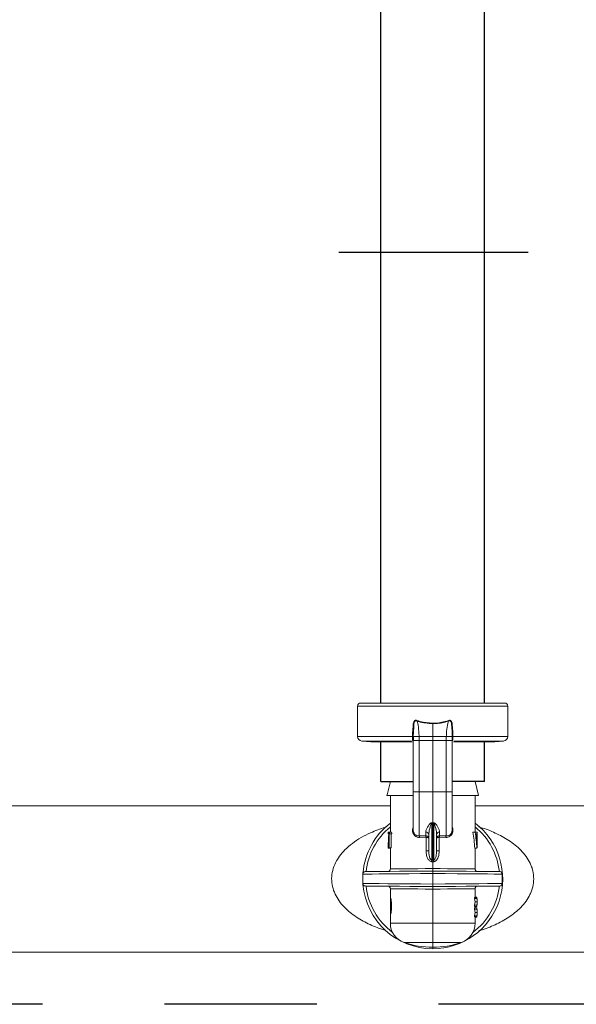
# Model space of a CAD drawing. Extents: x -0.2 to 18.1, y -5.7 to 8.4.
# Drawn here: x 5.2 to 5.6, y -0.6 to 0.2 of the extents above; entities that cross this region are included whole.
import ezdxf

# ---------------------------------------------------------------- set-up
doc = ezdxf.new("R2010")
doc.units = 0
doc.header["$MEASUREMENT"] = 0
doc.linetypes.add('HIDDEN2', pattern=[0.1875, 0.125, -0.0625])
for name, color, linetype in [('driplines', 35, 'CONTINUOUS'), ('hidden', 7, 'HIDDEN2'), ('image', 7, 'CONTINUOUS')]:
    doc.layers.add(name, color=color, linetype=linetype)

msp = doc.modelspace()

# ---------------------------------------------------------------- linework, layer by layer
at = {"layer": 'driplines'}
for p, q in [((5.44961, -0.35562), (5.44961, 2.97216)), ((5.53467, -0.35562), (5.53467, 2.97216)), ((5.44974, -0.42011), (5.44974, -0.38688)), ((5.5348, -0.42011), (5.5348, -0.38688)), ((5.44974, -0.42011), (5.47632, -0.42011)), ((5.5348, -0.42011), (5.50822, -0.42011))]:
    msp.add_line(p, q, dxfattribs=at)
at = {"layer": 'hidden'}
msp.add_line((6.29712, -0.6029), (1.2166, -0.6029), dxfattribs=at)
at = {"layer": 'image'}
msp.add_line((5.57052, 0.01426), (5.4152, 0.01426), dxfattribs=at)
at = {"layer": 'image', "color": 7, "linetype": 'Continuous', "lineweight": 15}
for p, q in [((5.4306, -0.38306), (5.4306, -0.35817)), ((5.4306, -0.35817), (5.55394, -0.35817)), ((5.55139, -0.35562), (5.43315, -0.35562)), ((5.55394, -0.35817), (5.55394, -0.38306)), ((5.47635, -0.38307), (5.47639, -0.3798)), ((5.47639, -0.3798), (5.47667, -0.37483)), ((5.47667, -0.37483), (5.47667, -0.37483)), ((5.49227, -0.37252), (5.49227, -0.38307)), ((5.50787, -0.37483), (5.50787, -0.37483)), ((5.50787, -0.37483), (5.50815, -0.3798)), ((5.50815, -0.3798), (5.50819, -0.38307)), ((5.4757, -0.38306), (5.4306, -0.38306)), ((5.44142, -0.38752), (5.43409, -0.38688)), ((5.43409, -0.38688), (5.47477, -0.38688)), ((5.44142, -0.38752), (5.47531, -0.38752)), ((5.44972, -0.38824), (5.44993, -0.38752)), ((5.4757, -0.38306), (5.4757, -0.38306)), ((5.47632, -0.42894), (5.47632, -0.38579)), ((5.47635, -0.38307), (5.47635, -0.38307)), ((5.47639, -0.38629), (5.47639, -0.38301)), ((5.4811, -0.38307), (5.49227, -0.38307)), ((5.48115, -0.38629), (5.4811, -0.38307)), ((5.48115, -0.42844), (5.48115, -0.38629)), ((5.48115, -0.38629), (5.49227, -0.38629)), ((5.49227, -0.38307), (5.49227, -0.38629)), ((5.50345, -0.38307), (5.49227, -0.38307)), ((5.5034, -0.38629), (5.49227, -0.38629)), ((5.49227, -0.38629), (5.49227, -0.42844)), ((5.50345, -0.38307), (5.5034, -0.38629)), ((5.5034, -0.38629), (5.5034, -0.42844)), ((5.50815, -0.38301), (5.50815, -0.38629)), ((5.50819, -0.38307), (5.50819, -0.38307)), ((5.50822, -0.38579), (5.50822, -0.38712)), ((5.50822, -0.38712), (5.50822, -0.42894)), ((5.50884, -0.38306), (5.50884, -0.38306)), ((5.55394, -0.38306), (5.50884, -0.38306)), ((5.50922, -0.38752), (5.54312, -0.38752)), ((5.50979, -0.38688), (5.55045, -0.38688)), ((5.53462, -0.38752), (5.53483, -0.38824)), ((5.55045, -0.38688), (5.54312, -0.38752)), ((5.45765, -0.42011), (5.45518, -0.42995)), ((5.45765, -0.42011), (5.47632, -0.42011)), ((5.50822, -0.42011), (5.52704, -0.42011)), ((5.52704, -0.42011), (5.52991, -0.43163)), ((5.45518, -0.42995), (5.45476, -0.43163)), ((5.45476, -0.43163), (5.47599, -0.43163)), ((5.4575, -0.46161), (5.4575, -0.43163)), ((5.48115, -0.42844), (5.49227, -0.42844)), ((5.5034, -0.42844), (5.49227, -0.42844)), ((5.49227, -0.42844), (5.49227, -0.45382)), ((5.50837, -0.43163), (5.52991, -0.43163)), ((5.52704, -0.43163), (5.52704, -0.46161)), ((4.83237, -0.43992), (5.4575, -0.43992)), ((5.52704, -0.43992), (6.14898, -0.43992)), ((5.49227, -0.45382), (5.49132, -0.45399)), ((5.49145, -0.48446), (5.49145, -0.45438)), ((5.49322, -0.45399), (5.49227, -0.45382)), ((5.49227, -0.45423), (5.49227, -0.45382)), ((5.49227, -0.45423), (5.49227, -0.48454)), ((5.49309, -0.45438), (5.49309, -0.48446)), ((5.45578, -0.46292), (5.45578, -0.46161)), ((5.45626, -0.46161), (5.45578, -0.46161)), ((5.45578, -0.46161), (5.45578, -0.46292)), ((5.45626, -0.46292), (5.45578, -0.46292)), ((5.45626, -0.46161), (5.45673, -0.46161)), ((5.45626, -0.47437), (5.45626, -0.46161)), ((5.45647, -0.46292), (5.45647, -0.47437)), ((5.45691, -0.46292), (5.45647, -0.46292)), ((5.4585, -0.46161), (5.45673, -0.46161)), ((5.45869, -0.46292), (5.45691, -0.46292)), ((5.45823, -0.46292), (5.45823, -0.47437)), ((5.48657, -0.46458), (5.48115, -0.46472)), ((5.48152, -0.46598), (5.48675, -0.46583)), ((5.48657, -0.46157), (5.48657, -0.46458)), ((5.48657, -0.46458), (5.48692, -0.46461)), ((5.48675, -0.46583), (5.48692, -0.46584)), ((5.48692, -0.46584), (5.48692, -0.47703)), ((5.48908, -0.46386), (5.48908, -0.47703)), ((5.49546, -0.47703), (5.49546, -0.46386)), ((5.49797, -0.46458), (5.49762, -0.46461)), ((5.49762, -0.46584), (5.49779, -0.46583)), ((5.49762, -0.47703), (5.49762, -0.46584)), ((5.49779, -0.46583), (5.50302, -0.46598)), ((5.49797, -0.46458), (5.49797, -0.46157)), ((5.5034, -0.46472), (5.49797, -0.46458)), ((5.52531, -0.46161), (5.52712, -0.46161)), ((5.52712, -0.46161), (5.52864, -0.46161)), ((5.52864, -0.46292), (5.52767, -0.46292)), ((5.52864, -0.46161), (5.52864, -0.46292)), ((5.52864, -0.46161), (5.52867, -0.46161)), ((5.52867, -0.47437), (5.52867, -0.46161)), ((5.45578, -0.4747), (5.45578, -0.47376)), ((5.45626, -0.47416), (5.45578, -0.47416)), ((5.4575, -0.4747), (5.45579, -0.4747)), ((5.45647, -0.47437), (5.45626, -0.47437)), ((5.45823, -0.47437), (5.45647, -0.47437)), ((5.4575, -0.49179), (5.4575, -0.47437)), ((5.5268, -0.4747), (5.52853, -0.4747)), ((5.52704, -0.4747), (5.52704, -0.49179)), ((5.52859, -0.47437), (5.52867, -0.47437)), ((5.48692, -0.47703), (5.48908, -0.47703)), ((5.49546, -0.47703), (5.49762, -0.47703)), ((5.45783, -0.49179), (5.4575, -0.49179)), ((5.45923, -0.49178), (5.45783, -0.49179)), ((5.46168, -0.49176), (5.45923, -0.49178)), ((5.46512, -0.49172), (5.46168, -0.49176)), ((5.46943, -0.49168), (5.46512, -0.49172)), ((5.47447, -0.49164), (5.46943, -0.49168)), ((5.48007, -0.49159), (5.47447, -0.49164)), ((5.48607, -0.49153), (5.48007, -0.49159)), ((5.49227, -0.49147), (5.48607, -0.49153)), ((5.49227, -0.48593), (5.49227, -0.49147)), ((5.49847, -0.49153), (5.49227, -0.49147)), ((5.50447, -0.49159), (5.49847, -0.49153)), ((5.51008, -0.49164), (5.50447, -0.49159)), ((5.51511, -0.49168), (5.51008, -0.49164)), ((5.51942, -0.49172), (5.51511, -0.49168)), ((5.52286, -0.49176), (5.51942, -0.49172)), ((5.52532, -0.49178), (5.52286, -0.49176)), ((5.52671, -0.49179), (5.52532, -0.49178)), ((5.52704, -0.49179), (5.52671, -0.49179)), ((5.43485, -0.49604), (5.43576, -0.49603)), ((5.43485, -0.50375), (5.43485, -0.49604)), ((5.43485, -0.49604), (5.43485, -0.49604)), ((5.43576, -0.49603), (5.43838, -0.49601)), ((5.43689, -0.494), (5.43688, -0.494)), ((5.4379, -0.49399), (5.43689, -0.494)), ((5.44052, -0.49397), (5.4379, -0.49399)), ((5.43838, -0.49601), (5.44263, -0.49597)), ((5.44468, -0.49393), (5.44052, -0.49397)), ((5.44263, -0.49597), (5.44837, -0.49593)), ((5.45024, -0.49388), (5.44468, -0.49393)), ((5.44837, -0.49593), (5.45545, -0.49587)), ((5.45705, -0.49382), (5.45024, -0.49388)), ((5.45545, -0.49587), (5.46363, -0.4958)), ((5.4649, -0.49375), (5.45705, -0.49382)), ((5.46363, -0.4958), (5.47268, -0.49572)), ((5.47356, -0.49368), (5.4649, -0.49375)), ((5.47268, -0.49572), (5.48233, -0.49564)), ((5.48278, -0.4936), (5.47356, -0.49368)), ((5.48233, -0.49564), (5.49227, -0.49556)), ((5.49227, -0.49351), (5.48278, -0.4936)), ((5.50177, -0.4936), (5.49227, -0.49351)), ((5.49227, -0.50423), (5.49227, -0.49556)), ((5.49227, -0.49556), (5.50252, -0.49564)), ((5.51098, -0.49368), (5.50177, -0.4936)), ((5.50252, -0.49564), (5.51244, -0.49573)), ((5.51964, -0.49375), (5.51098, -0.49368)), ((5.51244, -0.49573), (5.52172, -0.4958)), ((5.52749, -0.49382), (5.51964, -0.49375)), ((5.52172, -0.4958), (5.53004, -0.49587)), ((5.5343, -0.49388), (5.52749, -0.49382)), ((5.53004, -0.49587), (5.53716, -0.49593)), ((5.53986, -0.49393), (5.5343, -0.49388)), ((5.53716, -0.49593), (5.54283, -0.49598)), ((5.54402, -0.49397), (5.53986, -0.49393)), ((5.54283, -0.49598), (5.54688, -0.49602)), ((5.54664, -0.49399), (5.54402, -0.49397)), ((5.54766, -0.494), (5.54664, -0.49399)), ((5.54688, -0.49602), (5.54917, -0.49603)), ((5.54767, -0.494), (5.54766, -0.494)), ((5.54917, -0.49603), (5.54917, -0.50375)), ((5.43576, -0.50376), (5.43485, -0.50375)), ((5.43485, -0.50375), (5.43485, -0.50375)), ((5.43838, -0.50378), (5.43576, -0.50376)), ((5.43688, -0.50579), (5.43689, -0.50579)), ((5.43689, -0.50579), (5.4379, -0.5058)), ((5.4379, -0.5058), (5.44052, -0.50582)), ((5.44263, -0.50381), (5.43838, -0.50378)), ((5.44052, -0.50582), (5.44468, -0.50586)), ((5.44837, -0.50386), (5.44263, -0.50381)), ((5.44468, -0.50586), (5.45024, -0.50591)), ((5.45545, -0.50392), (5.44837, -0.50386)), ((5.45024, -0.50591), (5.45705, -0.50597)), ((5.46363, -0.50399), (5.45545, -0.50392)), ((5.45705, -0.50597), (5.4649, -0.50604)), ((5.4575, -0.51417), (5.4575, -0.50799)), ((5.4575, -0.50799), (5.45783, -0.508)), ((5.45783, -0.508), (5.45923, -0.50801)), ((5.45923, -0.50801), (5.46168, -0.50803)), ((5.46168, -0.50803), (5.46512, -0.50806)), ((5.47268, -0.50407), (5.46363, -0.50399)), ((5.4649, -0.50604), (5.47356, -0.50611)), ((5.46512, -0.50806), (5.46943, -0.5081)), ((5.46943, -0.5081), (5.47447, -0.50815)), ((5.48233, -0.50415), (5.47268, -0.50407)), ((5.47356, -0.50611), (5.48278, -0.50619)), ((5.47447, -0.50815), (5.48007, -0.5082)), ((5.48007, -0.5082), (5.48607, -0.50826)), ((5.49227, -0.50423), (5.48233, -0.50415)), ((5.48278, -0.50619), (5.49227, -0.50627)), ((5.48607, -0.50826), (5.49227, -0.50832)), ((5.50252, -0.50415), (5.49227, -0.50423)), ((5.49227, -0.50627), (5.50177, -0.50619)), ((5.49227, -0.50832), (5.49847, -0.50826)), ((5.49227, -0.50832), (5.49227, -0.53642)), ((5.49847, -0.50826), (5.50447, -0.5082)), ((5.50177, -0.50619), (5.51098, -0.50611)), ((5.51244, -0.50406), (5.50252, -0.50415)), ((5.50447, -0.5082), (5.51008, -0.50815)), ((5.51008, -0.50815), (5.51511, -0.5081)), ((5.51098, -0.50611), (5.51964, -0.50604)), ((5.52172, -0.50398), (5.51244, -0.50406)), ((5.51511, -0.5081), (5.51942, -0.50806)), ((5.51942, -0.50806), (5.52286, -0.50803)), ((5.51964, -0.50604), (5.52749, -0.50597)), ((5.53004, -0.50391), (5.52172, -0.50398)), ((5.52286, -0.50803), (5.52532, -0.50801)), ((5.52532, -0.50801), (5.52672, -0.508)), ((5.52672, -0.508), (5.52704, -0.50799)), ((5.52704, -0.50799), (5.52704, -0.51511)), ((5.52749, -0.50597), (5.5343, -0.50591)), ((5.53716, -0.50385), (5.53004, -0.50391)), ((5.5343, -0.50591), (5.53986, -0.50586)), ((5.54283, -0.50381), (5.53716, -0.50385)), ((5.53986, -0.50586), (5.54402, -0.50582)), ((5.54688, -0.50377), (5.54283, -0.50381)), ((5.54402, -0.50582), (5.54664, -0.5058)), ((5.54664, -0.5058), (5.54766, -0.50579)), ((5.54917, -0.50375), (5.54688, -0.50377)), ((5.54766, -0.50579), (5.54767, -0.50579)), ((5.45756, -0.53018), (5.45756, -0.51423)), ((5.52667, -0.51511), (5.52667, -0.51616)), ((5.52667, -0.51511), (5.52841, -0.51511)), ((5.52667, -0.51616), (5.52841, -0.51616)), ((5.52704, -0.51498), (5.52841, -0.51498)), ((5.52841, -0.51511), (5.52841, -0.51616)), ((5.52667, -0.52151), (5.52667, -0.52257)), ((5.52667, -0.52151), (5.52841, -0.52151)), ((5.52667, -0.52257), (5.52841, -0.52257)), ((5.52667, -0.52375), (5.52667, -0.5248)), ((5.52667, -0.52375), (5.52841, -0.52375)), ((5.52667, -0.5248), (5.52841, -0.5248)), ((5.52703, -0.51884), (5.52875, -0.51884)), ((5.52704, -0.52257), (5.52704, -0.52375)), ((5.52704, -0.5227), (5.52841, -0.5227)), ((5.52704, -0.52361), (5.52841, -0.52361)), ((5.52841, -0.52151), (5.52841, -0.52257)), ((5.52841, -0.52375), (5.52841, -0.5248)), ((5.52876, -0.51824), (5.52876, -0.51943)), ((5.4575, -0.53642), (5.4575, -0.53007)), ((5.52667, -0.53015), (5.52667, -0.53121)), ((5.52667, -0.53015), (5.52841, -0.53015)), ((5.52667, -0.53121), (5.52841, -0.53121)), ((5.52703, -0.52748), (5.52875, -0.52748)), ((5.52704, -0.53121), (5.52704, -0.53642)), ((5.52704, -0.53134), (5.52841, -0.53134)), ((5.52841, -0.53015), (5.52841, -0.53121)), ((5.52876, -0.52688), (5.52876, -0.52807)), ((5.49227, -0.53642), (5.4575, -0.53642)), ((5.49227, -0.53642), (5.49227, -0.55212)), ((5.52704, -0.53642), (5.49227, -0.53642)), ((5.46872, -0.55212), (5.49227, -0.55212)), ((5.49227, -0.55212), (5.51583, -0.55212)), ((5.49227, -0.55212), (5.49227, -0.55604)), ((5.49227, -0.55604), (5.49227, -0.55731)), ((6.35345, -0.55989), (3.85306, -0.5602))]:
    msp.add_line(p, q, dxfattribs=at)
for centre, radius, start, end in [((5.43315, -0.35817), 0.00255, 90, 180), ((5.55139, -0.35817), 0.00255, 0, 90), ((5.43443, -0.38306), 0.00383, 180, 265), ((5.47501, -0.47411), 0.09105, 89.1607, 89.56846), ((5.47514, -0.47031), 0.08725, 89.20476, 89.6303), ((5.50953, -0.47411), 0.09105, 90.43154, 90.8393), ((5.50941, -0.47031), 0.08725, 90.3697, 90.79524), ((5.55011, -0.38306), 0.00383, 275, 0), ((5.49227, -0.49989), 0.05742, 127.26883, 175.27959), ((5.49227, -0.49989), 0.055, 129.21129, 173.83914), ((5.48433, -0.45656), 0.00745, 17.01634, 20.21833), ((5.49227, -0.49989), 0.05742, 270, 52.73117), ((5.49947, -0.45632), 0.00667, 159.5155, 163.09373), ((5.50361, -0.46018), 0.00455, 267.29948, 1.90224), ((5.49227, -0.49989), 0.055, 6.16086, 50.78871), ((5.48666, -0.46399), 0.00243, 3.1675, 92.00648), ((5.48359, -0.46565), 0.00317, 356.72941, 19.69227), ((5.4838, -0.46522), 0.00318, 348.79806, 11.20194), ((5.49788, -0.46399), 0.00243, 87.99352, 176.8325), ((5.50077, -0.46522), 0.00321, 168.90477, 191.09523), ((5.50095, -0.46565), 0.00317, 160.30773, 183.27059), ((5.40934, -0.47857), 0.08233, 354.94162, 355.89658), ((5.58449, -0.47782), 0.09164, 184.15193, 185.00987), ((5.45546, -0.49179), 0.00204, 270.5, 0.07951), ((5.52908, -0.49179), 0.00204, 179.59977, 269.5), ((5.43689, -0.49604), 0.00204, 90.5, 178.19615), ((5.54765, -0.49604), 0.00204, 66.98456, 89.5), ((5.43689, -0.50375), 0.00204, 180, 269.5), ((5.49227, -0.49989), 0.05742, 184.7205, 270), ((5.49227, -0.49989), 0.055, 186.16086, 233.14623), ((5.45546, -0.50799), 0.00204, 359.59893, 89.5), ((5.49227, -0.49989), 0.055, 306.85376, 353.83914), ((5.52908, -0.50799), 0.00204, 90.5, 180.07951), ((5.54765, -0.50375), 0.00204, 270.5, 292.97138), ((5.47409, -0.53642), 0.01659, 180, 251.10326), ((5.51045, -0.53642), 0.01659, 288.89674, 0), ((5.49227, -0.48331), 0.07273, 251.10326, 270), ((5.49227, -0.48331), 0.07273, 270, 288.89674)]:
    msp.add_arc(centre, radius, start, end, dxfattribs=at)
at = {"layer": 'image', "color": 7, "linetype": 'Continuous', "lineweight": 15, "extrusion": (0, 0, -1)}
for centre, major_axis, ratio, start_param, end_param in [((5.05044, -0.43134), (0.45535, -0.01716), 0.057028, 0.242079, 0.249383), ((5.93411, -0.43134), (0.45535, 0.01716), 0.057028, 2.892209, 2.899513), ((5.49227, -0.47376), (0, -0.07119), 0.512628, 1.565207, 1.723606), ((5.49227, -0.44714), (0, -0.06377), 0.572266, 1.320754, 1.34188), ((5.49227, -0.44714), (0, -0.06076), 0.572266, 1.308081, 1.330321), ((5.49227, -0.48275), (0, -0.06785), 0.5125, 4.395664, 4.593549), ((5.49227, -0.48275), (0, -0.07121), 0.5125, 4.411097, 4.599183), ((5.49227, -0.48027), (0, -0.07119), 0.512628, 4.466249, 4.626425), ((5.49227, -0.47427), (0.03649, 0), 0.550388, 3.120074, 3.147182), ((5.49227, -0.47243), (0.03649, 0), 0.550388, 0.085963, 0.113206), ((5.49245, -0.54315), (0.00512, -0.0587), 0.629839, 3.252556, 3.274423), ((5.49209, -0.54315), (-0.00512, -0.0587), 0.629839, 3.008763, 3.03063), ((5.49227, -0.54452), (0.00439, -0.05873), 0.587312, 3.241553, 3.268189), ((5.49227, -0.54452), (-0.00439, -0.05873), 0.587312, 3.014996, 3.041633), ((5.49227, -0.51943), (0.03477, 0), 0.640059, 6.135864, 6.256483), ((5.49227, -0.51824), (0.03649, 0), 0.639827, 6.142865, 6.285987), ((5.49227, -0.51837), (0.03649, 0), 0.63982, 6.142865, 6.280384), ((5.49227, -0.51943), (0.03649, 0), 0.640059, 6.142865, 6.257743), ((5.49227, -0.51824), (0.03477, 0), 0.640059, 0.026703, 0.147321), ((5.49227, -0.52807), (0.03477, 0), 0.640059, 6.135864, 6.256483), ((5.49227, -0.51824), (0.03649, 0), 0.640059, 0.025442, 0.14032), ((5.49227, -0.51943), (0.03649, 0), 0.64022, 6.280384, 6.423505), ((5.49227, -0.5193), (0.03649, 0), 0.640229, 0.002802, 0.14032), ((5.49227, -0.52688), (0.03649, 0), 0.639827, 6.142865, 6.285987), ((5.49227, -0.52701), (0.03649, 0), 0.63982, 6.142865, 6.280384), ((5.49227, -0.52807), (0.03649, 0), 0.640059, 6.142865, 6.257743), ((5.49227, -0.52688), (0.03477, 0), 0.640059, 0.026703, 0.147321), ((5.49227, -0.52688), (0.03649, 0), 0.640059, 0.025442, 0.14032), ((5.49227, -0.52807), (0.03649, 0), 0.64022, 6.280384, 6.423505), ((5.49227, -0.52794), (0.03649, 0), 0.640229, 0.002802, 0.14032)]:
    msp.add_ellipse(centre, major_axis=major_axis, ratio=ratio, start_param=start_param, end_param=end_param, dxfattribs=at)
at = {"layer": 'image', "color": 7, "linetype": 'Continuous', "lineweight": 15}
for points, knots in [([(5.47977, -0.37015), (5.47949, -0.37002), (5.47902, -0.3698), (5.47827, -0.36977), (5.47768, -0.36998), (5.4771, -0.37045), (5.47654, -0.37133), (5.47619, -0.37261), (5.47619, -0.37551), (5.47569, -0.37896), (5.4757, -0.38197), (5.4757, -0.38306)], [0, 0, 0, 0, 0.059242, 0.100267, 0.141579, 0.179692, 0.242994, 0.337922, 0.428781, 0.791958, 1, 1, 1, 1]), ([(5.47667, -0.37483), (5.47667, -0.37483), (5.47667, -0.3746), (5.47685, -0.37357), (5.47669, -0.37238), (5.47712, -0.37125), (5.47738, -0.37076), (5.47781, -0.37036), (5.47811, -0.37023), (5.47844, -0.37018), (5.47885, -0.3702), (5.4795, -0.37061), (5.4795, -0.37061), (5.4795, -0.37061)], [0, 0, 0, 0, 0.000091, 0.10286, 0.473216, 0.519564, 0.649469, 0.723257, 0.781696, 0.800315, 0.878373, 0.999955, 1, 1, 1, 1]), ([(5.4811, -0.38307), (5.48103, -0.38161), (5.48085, -0.3779), (5.48028, -0.37359), (5.47961, -0.37096), (5.47943, -0.37028)], [0, 0, 0, 0, 0.322957, 0.822522, 1, 1, 1, 1]), ([(5.47951, -0.37054), (5.47986, -0.37066), (5.48393, -0.37194), (5.48829, -0.37224), (5.49227, -0.37252)], [0, 0, 0, 0, 0.08851, 1, 1, 1, 1]), ([(5.49226, -0.37213), (5.48871, -0.37191), (5.48478, -0.37167), (5.48074, -0.37045), (5.48003, -0.37021), (5.47967, -0.3701)], [0, 0, 0, 0, 0.821883, 0.911328, 1, 1, 1, 1]), ([(5.49227, -0.37252), (5.49312, -0.37253), (5.49747, -0.3726), (5.50166, -0.37146), (5.50504, -0.37054)], [0, 0, 0, 0, 0.194303, 1, 1, 1, 1]), ([(5.50487, -0.3701), (5.50154, -0.37104), (5.49742, -0.37222), (5.49312, -0.37215), (5.49229, -0.37213)], [0, 0, 0, 0, 0.806023, 1, 1, 1, 1]), ([(5.50511, -0.37028), (5.50493, -0.37096), (5.50427, -0.37359), (5.50369, -0.3779), (5.50352, -0.38161), (5.50345, -0.38307)], [0, 0, 0, 0, 0.177478, 0.677043, 1, 1, 1, 1]), ([(5.50884, -0.38306), (5.50884, -0.38197), (5.50885, -0.37896), (5.50835, -0.37551), (5.50835, -0.37261), (5.508, -0.37133), (5.50744, -0.37045), (5.50686, -0.36998), (5.50627, -0.36977), (5.50553, -0.3698), (5.50505, -0.37002), (5.50477, -0.37015)], [0, 0, 0, 0, 0.208042, 0.571219, 0.662078, 0.757006, 0.820308, 0.858421, 0.899733, 0.940758, 1, 1, 1, 1]), ([(5.50504, -0.37061), (5.50504, -0.37061), (5.50504, -0.37061), (5.50569, -0.3702), (5.50613, -0.37018), (5.50647, -0.37024), (5.50676, -0.37039), (5.50716, -0.37076), (5.50758, -0.37155), (5.50786, -0.3725), (5.50779, -0.37342), (5.50778, -0.37413), (5.50787, -0.3746), (5.50787, -0.37483), (5.50787, -0.37483)], [0, 0, 0, 0, 0.000045, 0.1213, 0.199148, 0.234976, 0.276125, 0.349715, 0.47927, 0.678298, 0.784862, 0.897417, 0.99991, 1, 1, 1, 1]), ([(5.49226, -0.37252), (5.49226, -0.37246), (5.49226, -0.37233), (5.49227, -0.3722), (5.49227, -0.37213)], [0, 0, 0, 0, 0.500273, 1, 1, 1, 1]), ([(5.4757, -0.38306), (5.47569, -0.38349), (5.47566, -0.38433), (5.47562, -0.38519), (5.47566, -0.38559), (5.47567, -0.38568)], [0, 0, 0, 0, 0.436807, 0.874048, 1, 1, 1, 1]), ([(5.47637, -0.38629), (5.47637, -0.38622), (5.47637, -0.38606), (5.47622, -0.38587), (5.47598, -0.38573), (5.47577, -0.3857), (5.47567, -0.38568)], [0, 0, 0, 0, 0.25003, 0.499983, 0.749944, 1, 1, 1, 1]), ([(5.47567, -0.38568), (5.47571, -0.38594), (5.47579, -0.38644), (5.47615, -0.38666), (5.47632, -0.38677)], [0, 0, 0, 0, 0.510627, 1, 1, 1, 1]), ([(5.47637, -0.38629), (5.47637, -0.38629), (5.47637, -0.38617), (5.47629, -0.38569), (5.47633, -0.38459), (5.47634, -0.38358), (5.47635, -0.38307)], [0, 0, 0, 0, 0.000194, 0.121478, 0.554247, 1, 1, 1, 1]), ([(5.47648, -0.38629), (5.47641, -0.38629), (5.47631, -0.38629), (5.47632, -0.38629), (5.47633, -0.38629)], [0, 0, 0, 0, 0.803266, 1, 1, 1, 1]), ([(5.48109, -0.38307), (5.48055, -0.38307), (5.47946, -0.38307), (5.47803, -0.38307), (5.47695, -0.38307), (5.47647, -0.38307), (5.47637, -0.38307), (5.47635, -0.38307)], [0, 0, 0, 0, 0.231822, 0.46363, 0.69643, 0.929729, 1, 1, 1, 1]), ([(5.48115, -0.38629), (5.48051, -0.38629), (5.47924, -0.38629), (5.47766, -0.38629), (5.47667, -0.38629), (5.47653, -0.38629), (5.47648, -0.38629)], [0, 0, 0, 0, 0.28138, 0.562755, 0.844079, 1, 1, 1, 1]), ([(5.5034, -0.38629), (5.50403, -0.38629), (5.5053, -0.38629), (5.5069, -0.38629), (5.50797, -0.38629), (5.50824, -0.38629), (5.50822, -0.38629), (5.50822, -0.38629)], [0, 0, 0, 0, 0.243369, 0.486735, 0.730055, 0.973424, 1, 1, 1, 1]), ([(5.50819, -0.38307), (5.50819, -0.38307), (5.50812, -0.38307), (5.50778, -0.38307), (5.5068, -0.38307), (5.50543, -0.38307), (5.50424, -0.38307), (5.50357, -0.38307), (5.50345, -0.38307)], [0, 0, 0, 0, 0.01751, 0.249064, 0.481933, 0.715278, 0.948222, 1, 1, 1, 1]), ([(5.50819, -0.38307), (5.5082, -0.38319), (5.5082, -0.38383), (5.50825, -0.38501), (5.50817, -0.38584), (5.50817, -0.38629), (5.50817, -0.38629)], [0, 0, 0, 0, 0.104545, 0.559729, 0.999806, 1, 1, 1, 1]), ([(5.50817, -0.38629), (5.50817, -0.38622), (5.50817, -0.38606), (5.50832, -0.38587), (5.50856, -0.38573), (5.50877, -0.3857), (5.50888, -0.38568)], [0, 0, 0, 0, 0.25003, 0.499983, 0.749944, 1, 1, 1, 1]), ([(5.50822, -0.38673), (5.50829, -0.38671), (5.50858, -0.38663), (5.50878, -0.38625), (5.50885, -0.38584), (5.50888, -0.38568)], [0, 0, 0, 0, 0.16957, 0.662474, 1, 1, 1, 1]), ([(5.50888, -0.38568), (5.50889, -0.38534), (5.50891, -0.38465), (5.50885, -0.38369), (5.50884, -0.38316), (5.50884, -0.38306)], [0, 0, 0, 0, 0.449389, 0.898272, 1, 1, 1, 1]), ([(5.47632, -0.46015), (5.47632, -0.45932), (5.47632, -0.45766), (5.47632, -0.45018), (5.47632, -0.44012), (5.47632, -0.43233), (5.47632, -0.42844)], [0, 0, 0, 0, 0.250434, 0.499861, 0.750115, 1, 1, 1, 1]), ([(5.48115, -0.42844), (5.48051, -0.42844), (5.47924, -0.42844), (5.47765, -0.42844), (5.47654, -0.42844), (5.47639, -0.42844), (5.47632, -0.42844)], [0, 0, 0, 0, 0.250013, 0.500024, 0.749987, 1, 1, 1, 1]), ([(5.48115, -0.46472), (5.48115, -0.46407), (5.48115, -0.4623), (5.48115, -0.45505), (5.48115, -0.44288), (5.48115, -0.43325), (5.48115, -0.42844)], [0, 0, 0, 0, 0.161808, 0.441208, 0.720604, 1, 1, 1, 1]), ([(5.5034, -0.42844), (5.5034, -0.43325), (5.5034, -0.44288), (5.5034, -0.45505), (5.5034, -0.4623), (5.5034, -0.46407), (5.5034, -0.46472)], [0, 0, 0, 0, 0.279396, 0.558792, 0.838192, 1, 1, 1, 1]), ([(5.5034, -0.42844), (5.50403, -0.42844), (5.5053, -0.42844), (5.50689, -0.42844), (5.508, -0.42844), (5.50815, -0.42844), (5.50822, -0.42844)], [0, 0, 0, 0, 0.250013, 0.500024, 0.749987, 1, 1, 1, 1]), ([(5.50822, -0.42844), (5.50822, -0.43233), (5.50822, -0.44012), (5.50822, -0.45017), (5.50822, -0.45766), (5.50822, -0.45932), (5.50822, -0.46015)], [0, 0, 0, 0, 0.249887, 0.500134, 0.749561, 1, 1, 1, 1]), ([(5.45406, -0.45747), (5.45381, -0.45753), (5.44933, -0.45862), (5.44248, -0.46147), (5.43354, -0.46591), (5.42643, -0.47057), (5.42045, -0.4757), (5.4158, -0.48107), (5.41232, -0.48669), (5.40996, -0.49285), (5.40907, -0.49954), (5.40979, -0.50626), (5.41203, -0.5125), (5.41542, -0.5182), (5.421, -0.52482), (5.42943, -0.53162), (5.44073, -0.5376), (5.44893, -0.54102), (5.45346, -0.54215), (5.45376, -0.54222)], [0, 0, 0, 0, 0.006015, 0.104667, 0.171211, 0.237638, 0.301861, 0.352914, 0.399834, 0.450559, 0.49873, 0.547036, 0.597575, 0.644947, 0.696119, 0.794992, 0.893945, 0.992954, 1, 1, 1, 1]), ([(5.47632, -0.45728), (5.47627, -0.45737), (5.47591, -0.45797), (5.47564, -0.45932), (5.47565, -0.46125), (5.47632, -0.46318), (5.47762, -0.46477), (5.47944, -0.46584), (5.48083, -0.46593), (5.48152, -0.46598)], [0, 0, 0, 0, 0.025268, 0.171638, 0.319627, 0.48047, 0.652342, 0.826741, 1, 1, 1, 1]), ([(5.48115, -0.46472), (5.48115, -0.46472), (5.48053, -0.46472), (5.47946, -0.46462), (5.47795, -0.46382), (5.47689, -0.46256), (5.47634, -0.4612), (5.47637, -0.46034), (5.47637, -0.46003)], [0, 0, 0, 0, 0.000075, 0.230111, 0.459435, 0.680712, 0.883414, 1, 1, 1, 1]), ([(5.49132, -0.45399), (5.49116, -0.45403), (5.49073, -0.45415), (5.4897, -0.45496), (5.48796, -0.45734), (5.48672, -0.4598), (5.4866, -0.46127), (5.48657, -0.46157)], [0, 0, 0, 0, 0.03638, 0.097402, 0.315668, 0.863847, 1, 1, 1, 1]), ([(5.48908, -0.46386), (5.48909, -0.46345), (5.48916, -0.46136), (5.48978, -0.45839), (5.4906, -0.45558), (5.49112, -0.45466), (5.49134, -0.45444), (5.49143, -0.4544), (5.49145, -0.45438)], [0, 0, 0, 0, 0.138533, 0.706854, 0.923298, 0.97543, 0.992915, 1, 1, 1, 1]), ([(5.49309, -0.45438), (5.49314, -0.45441), (5.49323, -0.45447), (5.49344, -0.45468), (5.49394, -0.45558), (5.49476, -0.45839), (5.49539, -0.46136), (5.49545, -0.46345), (5.49546, -0.46386)], [0, 0, 0, 0, 0.0151733, 0.0245482, 0.0766816, 0.2931302, 0.8614643, 1, 1, 1, 1]), ([(5.49797, -0.46157), (5.49794, -0.46127), (5.49782, -0.4598), (5.49659, -0.45734), (5.49485, -0.45496), (5.49381, -0.45415), (5.49338, -0.45403), (5.49322, -0.45399)], [0, 0, 0, 0, 0.136158, 0.684358, 0.902632, 0.963656, 1, 1, 1, 1]), ([(5.50302, -0.46598), (5.50326, -0.46598), (5.50417, -0.46598), (5.50564, -0.46557), (5.50717, -0.46451), (5.50826, -0.46305), (5.5089, -0.46123), (5.50889, -0.45924), (5.50863, -0.45781), (5.50824, -0.45725), (5.50822, -0.45723)], [0, 0, 0, 0, 0.060001, 0.225177, 0.379449, 0.524251, 0.670188, 0.832435, 0.993422, 1, 1, 1, 1]), ([(5.57521, -0.49989), (5.57507, -0.49771), (5.57484, -0.49439), (5.57352, -0.49013), (5.57183, -0.48609), (5.56896, -0.48137), (5.56337, -0.47481), (5.55494, -0.46807), (5.54368, -0.46212), (5.5352, -0.45863), (5.53037, -0.45745), (5.52976, -0.4573)], [0, 0, 0, 0, 0.0947525, 0.1437066, 0.1944453, 0.2874263, 0.3886589, 0.582623, 0.7771459, 0.9717905, 1, 1, 1, 1]), ([(5.48115, -0.46472), (5.48119, -0.46476), (5.48128, -0.46484), (5.4814, -0.46514), (5.48149, -0.46553), (5.48151, -0.46583), (5.48152, -0.46598)], [0, 0, 0, 0, 0.249999, 0.500243, 0.750125, 1, 1, 1, 1]), ([(5.48692, -0.46461), (5.48717, -0.46466), (5.48765, -0.46477), (5.48831, -0.46518), (5.48878, -0.46571), (5.48898, -0.46621), (5.48905, -0.46646), (5.48906, -0.46659), (5.48907, -0.46666), (5.48908, -0.46675), (5.48908, -0.4668), (5.48908, -0.46682), (5.48908, -0.46683), (5.48908, -0.46684), (5.48908, -0.46685), (5.48908, -0.46685)], [0, 0, 0, 0, 0.202569, 0.394611, 0.650291, 0.816428, 0.899072, 0.901026, 0.944862, 0.969318, 0.982734, 0.990478, 0.992778, 0.993851, 1, 1, 1, 1]), ([(5.48692, -0.46584), (5.48717, -0.46587), (5.48765, -0.46591), (5.48832, -0.4661), (5.48877, -0.46634), (5.48899, -0.46656), (5.48904, -0.46668), (5.48906, -0.46673), (5.48907, -0.46677), (5.48908, -0.46681), (5.48908, -0.46683), (5.48908, -0.46684), (5.48908, -0.46684), (5.48908, -0.46685), (5.48908, -0.46685), (5.48908, -0.46685)], [0, 0, 0, 0, 0.202409, 0.394495, 0.650385, 0.815858, 0.898597, 0.901062, 0.944955, 0.969233, 0.982762, 0.990411, 0.99278, 0.99392, 1, 1, 1, 1]), ([(5.49546, -0.46685), (5.49546, -0.46685), (5.49546, -0.46684), (5.49546, -0.46683), (5.49546, -0.46682), (5.49546, -0.4668), (5.49546, -0.46675), (5.49547, -0.46666), (5.49548, -0.46659), (5.49549, -0.46646), (5.49556, -0.46621), (5.49576, -0.46571), (5.49623, -0.46518), (5.49689, -0.46477), (5.49737, -0.46466), (5.49762, -0.46461)], [0, 0, 0, 0, 0.0061491, 0.007222, 0.0095224, 0.0172665, 0.0306817, 0.0551376, 0.0989743, 0.1009278, 0.1835721, 0.349709, 0.6053889, 0.797431, 1, 1, 1, 1]), ([(5.49546, -0.46685), (5.49546, -0.46685), (5.49546, -0.46685), (5.49546, -0.46684), (5.49546, -0.46684), (5.49546, -0.46683), (5.49546, -0.46681), (5.49547, -0.46677), (5.49548, -0.46673), (5.4955, -0.46668), (5.49556, -0.46656), (5.49577, -0.46634), (5.49623, -0.4661), (5.49689, -0.46591), (5.49737, -0.46587), (5.49762, -0.46584)], [0, 0, 0, 0, 0.00608, 0.00722, 0.009589, 0.017238, 0.030767, 0.055045, 0.098938, 0.101403, 0.184142, 0.349615, 0.605505, 0.797591, 1, 1, 1, 1]), ([(5.5034, -0.46472), (5.50335, -0.46476), (5.50326, -0.46484), (5.50314, -0.46514), (5.50305, -0.46553), (5.50303, -0.46583), (5.50302, -0.46598)], [0, 0, 0, 0, 0.250023, 0.500018, 0.749925, 1, 1, 1, 1]), ([(5.48692, -0.47703), (5.48696, -0.47797), (5.48705, -0.48003), (5.48781, -0.48269), (5.489, -0.48458), (5.4901, -0.48547), (5.49087, -0.48577), (5.49127, -0.48582), (5.49135, -0.48583)], [0, 0, 0, 0, 0.265327, 0.582537, 0.770988, 0.885974, 0.979326, 1, 1, 1, 1]), ([(5.49145, -0.48446), (5.49133, -0.48443), (5.49111, -0.48437), (5.4907, -0.48406), (5.49016, -0.48335), (5.48954, -0.48175), (5.48915, -0.47954), (5.4891, -0.47783), (5.48908, -0.47703)], [0, 0, 0, 0, 0.045344, 0.082929, 0.180826, 0.364693, 0.704521, 1, 1, 1, 1]), ([(5.49227, -0.48593), (5.49227, -0.48592), (5.49227, -0.48567), (5.49227, -0.48518), (5.49227, -0.48476), (5.49227, -0.48454)], [0, 0, 0, 0, 0.029468, 0.504273, 1, 1, 1, 1]), ([(5.49546, -0.47703), (5.49541, -0.47848), (5.49533, -0.48041), (5.49467, -0.48269), (5.49417, -0.4837), (5.49359, -0.48431), (5.49322, -0.48442), (5.49309, -0.48446)], [0, 0, 0, 0, 0.536761, 0.709363, 0.864453, 0.949819, 1, 1, 1, 1]), ([(5.4932, -0.48583), (5.49345, -0.48578), (5.49407, -0.48567), (5.49512, -0.485), (5.49611, -0.48377), (5.49735, -0.48111), (5.4975, -0.47877), (5.49762, -0.47703)], [0, 0, 0, 0, 0.071357, 0.178297, 0.344486, 0.512466, 1, 1, 1, 1]), ([(5.49227, -0.49147), (5.49227, -0.49152), (5.49227, -0.49167), (5.49227, -0.49205), (5.49227, -0.49258), (5.49227, -0.49309), (5.49227, -0.49345), (5.49227, -0.49349), (5.49227, -0.49351)], [0, 0, 0, 0, 0.046723, 0.14132, 0.356007, 0.57071, 0.785341, 1, 1, 1, 1]), ([(5.49227, -0.49556), (5.49227, -0.4955), (5.49227, -0.49535), (5.49227, -0.49498), (5.49227, -0.49445), (5.49227, -0.49393), (5.49227, -0.49358), (5.49227, -0.49354), (5.49227, -0.49351)], [0, 0, 0, 0, 0.04879, 0.14133, 0.356009, 0.570642, 0.785348, 1, 1, 1, 1]), ([(5.53012, -0.5424), (5.53054, -0.5423), (5.5352, -0.54116), (5.54352, -0.53773), (5.55483, -0.53179), (5.5633, -0.52505), (5.56891, -0.51848), (5.57179, -0.51377), (5.5735, -0.50973), (5.57484, -0.50544), (5.57506, -0.5021), (5.57521, -0.49989)], [0, 0, 0, 0, 0.019564, 0.215922, 0.412153, 0.608241, 0.709747, 0.803089, 0.85446, 0.904056, 1, 1, 1, 1]), ([(5.54917, -0.49603), (5.54917, -0.49595), (5.54916, -0.49576), (5.54913, -0.49546), (5.54902, -0.49501), (5.5487, -0.4943), (5.54842, -0.49416), (5.54844, -0.49417), (5.54844, -0.49417)], [0, 0, 0, 0, 0.029867, 0.066315, 0.126257, 0.281874, 0.807577, 1, 1, 1, 1]), ([(5.49227, -0.50627), (5.49227, -0.50625), (5.49227, -0.50621), (5.49227, -0.50585), (5.49227, -0.50534), (5.49227, -0.50481), (5.49227, -0.50444), (5.49227, -0.50428), (5.49227, -0.50423)], [0, 0, 0, 0, 0.214652, 0.429357, 0.64399, 0.858669, 0.951023, 1, 1, 1, 1]), ([(5.49227, -0.50627), (5.49227, -0.5063), (5.49227, -0.50634), (5.49227, -0.50669), (5.49227, -0.50721), (5.49227, -0.50774), (5.49227, -0.50812), (5.49227, -0.50827), (5.49227, -0.50832)], [0, 0, 0, 0, 0.21466, 0.429291, 0.643994, 0.858681, 0.953464, 1, 1, 1, 1]), ([(5.54844, -0.50562), (5.54844, -0.50563), (5.54842, -0.50564), (5.54854, -0.50555), (5.5487, -0.50537), (5.54886, -0.50512), (5.549, -0.50484), (5.5491, -0.50447), (5.54914, -0.5042), (5.54917, -0.50394), (5.54917, -0.50381), (5.54917, -0.50375)], [0, 0, 0, 0, 0.172559, 0.422837, 0.595253, 0.715908, 0.849477, 0.900299, 0.951502, 0.981549, 1, 1, 1, 1]), ([(5.4575, -0.51423), (5.45753, -0.51432), (5.45759, -0.51449), (5.4579, -0.51583), (5.45825, -0.51782), (5.4585, -0.52033), (5.45854, -0.52304), (5.45837, -0.52562), (5.45805, -0.52784), (5.45772, -0.52942), (5.45751, -0.53022), (5.45752, -0.53011), (5.45753, -0.53007)], [0, 0, 0, 0, 0.104032, 0.20799, 0.313689, 0.420574, 0.525357, 0.627855, 0.73136, 0.837582, 0.944228, 1, 1, 1, 1])]:
    msp.add_open_spline(points, degree=3, knots=knots, dxfattribs=at)

doc.saveas('drawing.dxf')
